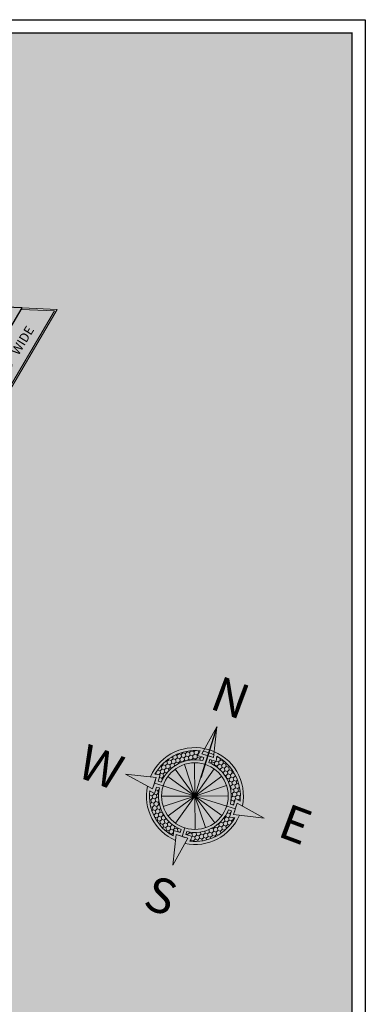
# Model space of a CAD drawing. Units: inches. Extents: x -754208 to 56007, y -177579 to -2171.
# Drawn here: x 46362 to 47294, y -4831 to -2171 of the extents above; entities that cross this region are included whole.
import ezdxf
from ezdxf.enums import TextEntityAlignment as Align

# ---------------------------------------------------------------- set-up
doc = ezdxf.new("R2010")
doc.units = ezdxf.units.IN
doc.header["$LTSCALE"] = 50
doc.header["$MEASUREMENT"] = 0
for name, color, linetype, lineweight in [('BLOCK', 7, 'Continuous', 30), ('DOTED LINE', 7, 'Continuous', 20), ('FIX', 8, 'Continuous', 13), ('PLOT', 7, 'Continuous', 25), ('TEXT', 7, 'Continuous', 20)]:
    doc.layers.add(name, color=color, linetype=linetype, lineweight=lineweight)
doc.layers.add('COLOR02', color=7, linetype='Continuous')
doc.styles.add('ROMANTIC', font='rom_____.pfb')
doc.styles.add('T48', font='arial.ttf', dxfattribs={"height": 60})

# ---------------------------------------------------------------- blocks, each defined once
blk = doc.blocks.new('*X362')
at = {"color": 0}
for p, q in [((1963.75, 993.76), (1965, 995.93)), ((1965, 995.93), (1964.71, 996.44)), ((1965, 995.93), (1967.5, 995.93)), ((1967.5, 995.93), (1968.75, 998.09)), ((1968.75, 993.76), (1967.5, 995.93)), ((1968.75, 998.09), (1968.45, 998.62)), ((1968.75, 998.09), (1971.25, 998.09)), ((1971.25, 998.09), (1972.5, 1000.26)), ((1972.5, 995.93), (1971.25, 998.09)), ((1971.25, 993.76), (1972.5, 995.93)), ((1972.5, 1000.26), (1972.4, 1000.43)), ((1972.5, 1000.26), (1975, 1000.26)), ((1972.5, 995.93), (1975, 995.93)), ((1975, 1000.26), (1975.8, 1001.64)), ((1976.25, 998.09), (1975, 1000.26)), ((1975, 995.93), (1976.25, 998.09)), ((1976.25, 993.76), (1975, 995.93)), ((1976.25, 998.09), (1978.75, 998.09)), ((1978.65, 1002.42), (1978.75, 1002.42)), ((1978.75, 1002.42), (1978.77, 1002.45)), ((1980, 1000.26), (1978.75, 1002.42)), ((1978.75, 998.09), (1980, 1000.26)), ((1980, 995.93), (1978.75, 998.09)), ((1978.75, 993.76), (1980, 995.93)), ((1980, 1000.26), (1980.03, 1000.26)), ((1980, 995.93), (1982.5, 995.93)), ((1982.5, 995.93), (1983.51, 997.67)), ((1983.49, 994.22), (1982.5, 995.93)), ((1952.5, 982.94), (1953.75, 985.1)), ((1953.75, 985.1), (1953.31, 985.86)), ((1953.75, 985.1), (1956.25, 985.1)), ((1956.25, 985.1), (1957.5, 987.27)), ((1957.5, 982.94), (1956.25, 985.1)), ((1957.5, 987.27), (1956.28, 989.38)), ((1957.5, 987.27), (1960, 987.27)), ((1958.5, 991.6), (1960, 991.6)), ((1960, 991.6), (1961.25, 993.76)), ((1961.25, 989.43), (1960, 991.6)), ((1960, 987.27), (1961.25, 989.43)), ((1961.25, 985.1), (1960, 987.27)), ((1960, 982.94), (1961.25, 985.1)), ((1961.25, 993.76), (1961.17, 993.9)), ((1961.25, 993.76), (1963.75, 993.76)), ((1961.25, 989.43), (1963.75, 989.43)), ((1961.25, 985.1), (1963.75, 985.1)), ((1965, 991.6), (1963.75, 993.76)), ((1963.75, 989.43), (1965, 991.6)), ((1965, 987.27), (1963.75, 989.43)), ((1963.75, 985.1), (1965, 987.27)), ((1964.1, 984.5), (1963.75, 985.1)), ((1965, 991.6), (1967.5, 991.6)), ((1965, 987.27), (1967.31, 987.27)), ((1967.5, 991.6), (1968.75, 993.76)), ((1968.75, 989.43), (1967.5, 991.6)), ((1967.65, 987.53), (1968.75, 989.43)), ((1968.75, 993.76), (1971.25, 993.76)), ((1968.75, 989.43), (1970.47, 989.43)), ((1972.5, 991.6), (1971.25, 993.76)), ((1971.64, 990.12), (1972.5, 991.6)), ((1972.5, 991.6), (1974.62, 991.6)), ((1975.13, 991.82), (1976.25, 993.76)), ((1976.25, 993.76), (1978.75, 993.76)), ((1979.06, 993.22), (1978.75, 993.76)), ((1947.83, 976.44), (1948.75, 976.44)), ((1948.75, 976.44), (1950, 978.61)), ((1950, 974.28), (1948.75, 976.44)), ((1950, 978.61), (1949.38, 979.68)), ((1950, 978.61), (1952.5, 978.61)), ((1951.28, 982.94), (1952.5, 982.94)), ((1953.75, 980.77), (1952.5, 982.94)), ((1952.5, 978.61), (1953.75, 980.77)), ((1953.75, 976.44), (1952.5, 978.61)), ((1952.5, 974.28), (1953.75, 976.44)), ((1953.75, 980.77), (1956.25, 980.77)), ((1953.75, 976.44), (1956.25, 976.44)), ((1956.25, 980.77), (1957.5, 982.94)), ((1957.5, 978.61), (1956.25, 980.77)), ((1956.25, 976.44), (1957.5, 978.61)), ((1957.09, 974.99), (1956.25, 976.44)), ((1957.5, 982.94), (1960, 982.94)), ((1957.5, 978.61), (1959.2, 978.61)), ((1961.04, 981.13), (1960, 982.94)), ((1946.25, 967.78), (1945.43, 969.21)), ((1946.1, 967.52), (1946.25, 967.78)), ((1946.2, 972.03), (1946.25, 972.11)), ((1946.25, 972.11), (1946.24, 972.14)), ((1946.25, 972.11), (1948.75, 972.11)), ((1946.25, 967.78), (1947.43, 967.78)), ((1948.75, 972.11), (1950, 974.28)), ((1950, 969.95), (1948.75, 972.11)), ((1948.92, 968.08), (1950, 969.95)), ((1950, 974.28), (1952.5, 974.28)), ((1950, 969.95), (1952.5, 969.95)), ((1950.17, 965.62), (1952.5, 965.62)), ((1953.75, 972.11), (1952.5, 974.28)), ((1952.5, 969.95), (1953.75, 972.11)), ((1953.75, 967.78), (1952.5, 969.95)), ((1952.5, 965.62), (1953.75, 967.78)), ((1953.54, 963.81), (1952.5, 965.62)), ((1953.75, 972.11), (1955.78, 972.11)), ((1953.75, 967.78), (1954.35, 967.78)), ((1952.72, 961.67), (1953.42, 962.89)), ((1945.28, 948.78), (1945.91, 949.87)), ((1946.25, 946.13), (1945.69, 947.11)), ((1946.06, 945.8), (1946.25, 946.13)), ((1946.25, 946.13), (1948.75, 946.13)), ((1948.75, 946.13), (1950, 948.3)), ((1950, 943.97), (1948.75, 946.13)), ((1950, 948.3), (1949.51, 949.15)), ((1950, 948.3), (1952.5, 948.3)), ((1950.17, 952.63), (1952.5, 952.63)), ((1952.5, 952.63), (1953.45, 954.27)), ((1953.75, 950.46), (1952.5, 952.63)), ((1952.5, 948.3), (1953.75, 950.46)), ((1953.75, 946.13), (1952.5, 948.3)), ((1952.5, 943.97), (1953.75, 946.13)), ((1953.31, 955.56), (1953.24, 955.67)), ((1953.75, 950.46), (1954.12, 950.46)), ((1953.75, 946.13), (1955.43, 946.13)), ((2022.92, 946.13), (2023.75, 946.13)), ((2023.75, 946.13), (2025, 948.3)), ((2025, 943.97), (2023.75, 946.13)), ((2025, 948.3), (2024.09, 949.88)), ((2024.51, 951.78), (2025, 952.63)), ((2025, 952.63), (2024.74, 953.08)), ((2025, 952.63), (2027.5, 952.63)), ((2025, 948.3), (2027.5, 948.3)), ((2027.5, 952.63), (2028.17, 953.8)), ((2028.17, 951.46), (2027.5, 952.63)), ((2027.5, 948.3), (2028.17, 949.47)), ((2028.75, 946.13), (2027.5, 948.3)), ((2027.5, 943.97), (2028.75, 946.13)), ((2028.75, 946.13), (2031.25, 946.13)), ((2031.25, 946.13), (2032.5, 948.3)), ((2032, 944.84), (2031.25, 946.13)), ((2032.5, 948.3), (2031.68, 949.71)), ((2032.5, 948.3), (2032.96, 948.3)), ((1947.46, 941.8), (1948.75, 941.8)), ((1948.75, 941.8), (1950, 943.97)), ((1950, 939.64), (1948.75, 941.8)), ((1949.13, 938.14), (1950, 939.64)), ((1950, 943.97), (1952.5, 943.97)), ((1950, 939.64), (1952.5, 939.64)), ((1953.75, 941.8), (1952.5, 943.97)), ((1952.5, 939.64), (1953.75, 941.8)), ((1953.75, 937.47), (1952.5, 939.64)), ((1952.5, 935.31), (1953.75, 937.47)), ((1953.75, 941.8), (1956.25, 941.8)), ((1953.75, 937.47), (1956.25, 937.47)), ((1956.25, 941.8), (1956.85, 942.83)), ((1957.5, 939.64), (1956.25, 941.8)), ((1956.25, 937.47), (1957.5, 939.64)), ((1957.5, 935.31), (1956.25, 937.47)), ((1957.5, 939.64), (1958.62, 939.64)), ((1960, 935.31), (1960.74, 936.59)), ((2019.73, 939.64), (2020, 939.64)), ((2020, 939.64), (2021.25, 941.8)), ((2021.25, 937.47), (2020, 939.64)), ((2020, 935.31), (2021.25, 937.47)), ((2021.25, 941.8), (2021.11, 942.05)), ((2021.25, 941.8), (2023.75, 941.8)), ((2021.25, 937.47), (2023.75, 937.47)), ((2023.75, 941.8), (2025, 943.97)), ((2025, 939.64), (2023.75, 941.8)), ((2023.75, 937.47), (2025, 939.64)), ((2025, 935.31), (2023.75, 937.47)), ((2025, 943.97), (2027.5, 943.97)), ((2025, 939.64), (2027.5, 939.64)), ((2028.75, 941.8), (2027.5, 943.97)), ((2027.5, 939.64), (2028.75, 941.8)), ((2028.75, 937.47), (2027.5, 939.64)), ((2027.5, 935.31), (2028.75, 937.47)), ((2028.75, 941.8), (2030.89, 941.8)), ((2028.75, 937.47), (2028.87, 937.47)), ((1950.72, 935.31), (1952.5, 935.31)), ((1953.75, 933.14), (1952.5, 935.31)), ((1953.02, 931.88), (1953.75, 933.14)), ((1953.75, 933.14), (1956.25, 933.14)), ((1955.51, 928.81), (1956.25, 928.81)), ((1956.25, 933.14), (1957.5, 935.31)), ((1957.5, 930.98), (1956.25, 933.14)), ((1956.25, 928.81), (1957.5, 930.98)), ((1957.42, 926.79), (1956.25, 928.81)), ((1957.5, 935.31), (1960, 935.31)), ((1957.5, 930.98), (1960, 930.98)), ((1957.56, 926.65), (1960, 926.65)), ((1961.25, 933.14), (1960, 935.31)), ((1960, 930.98), (1961.25, 933.14)), ((1961.25, 928.81), (1960, 930.98)), ((1960, 926.65), (1961.25, 928.81)), ((1961.25, 924.48), (1960, 926.65)), ((1961.25, 933.14), (1963.75, 933.14)), ((1961.25, 928.81), (1963.75, 928.81)), ((1963.75, 933.14), (1963.77, 933.17)), ((1965, 930.98), (1963.75, 933.14)), ((1963.75, 928.81), (1965, 930.98)), ((1965, 926.65), (1963.75, 928.81)), ((1963.75, 924.48), (1965, 926.65)), ((1965, 930.98), (1966.18, 930.98)), ((1965, 926.65), (1967.5, 926.65)), ((1967.5, 926.65), (1968.75, 928.81)), ((1968.75, 924.48), (1967.5, 926.65)), ((1968.75, 928.81), (1968.54, 929.17)), ((1968.75, 928.81), (1969.07, 928.81)), ((1971.25, 924.48), (1972.5, 926.65)), ((1972.5, 926.65), (1972.4, 926.82)), ((1972.5, 926.65), (1972.73, 926.65)), ((2008.75, 924.48), (2010, 926.65)), ((2010, 926.65), (2008.9, 928.56)), ((2010, 926.65), (2012.5, 926.65)), ((2012.17, 930.98), (2012.5, 930.98)), ((2012.5, 930.98), (2012.81, 931.52)), ((2013.75, 928.81), (2012.5, 930.98)), ((2012.5, 926.65), (2013.75, 928.81)), ((2013.75, 924.48), (2012.5, 926.65)), ((2013.75, 928.81), (2016.25, 928.81)), ((2014.56, 933.14), (2016.25, 933.14)), ((2016.25, 933.14), (2017.5, 935.31)), ((2017.5, 930.98), (2016.25, 933.14)), ((2016.25, 928.81), (2017.5, 930.98)), ((2017.5, 926.65), (2016.25, 928.81)), ((2016.25, 924.48), (2017.5, 926.65)), ((2017.5, 935.31), (2017.12, 935.97)), ((2017.5, 935.31), (2020, 935.31)), ((2017.5, 930.98), (2020, 930.98)), ((2017.5, 926.65), (2020, 926.65)), ((2021.25, 933.14), (2020, 935.31)), ((2020, 930.98), (2021.25, 933.14)), ((2021.25, 928.81), (2020, 930.98)), ((2020, 926.65), (2021.25, 928.81)), ((2020.28, 926.16), (2020, 926.65)), ((2021.25, 933.14), (2023.75, 933.14)), ((2021.25, 928.81), (2022.84, 928.81)), ((2023.75, 933.14), (2025, 935.31)), ((2024.85, 931.24), (2023.75, 933.14)), ((2025, 935.31), (2027.5, 935.31)), ((2027.56, 935.2), (2027.5, 935.31)), ((1960.82, 923.73), (1961.25, 924.48)), ((1961.25, 924.48), (1963.75, 924.48)), ((1965, 922.32), (1963.75, 924.48)), ((1964.33, 921.15), (1965, 922.32)), ((1965, 922.32), (1967.5, 922.32)), ((1967.5, 922.32), (1968.75, 924.48)), ((1968.75, 920.15), (1967.5, 922.32)), ((1968.05, 918.94), (1968.75, 920.15)), ((1968.75, 924.48), (1971.25, 924.48)), ((1968.75, 920.15), (1971.25, 920.15)), ((1972.5, 922.32), (1971.25, 924.48)), ((1971.25, 920.15), (1972.5, 922.32)), ((1972.5, 917.99), (1971.25, 920.15)), ((1971.98, 917.09), (1972.5, 917.99)), ((1972.5, 922.32), (1975, 922.32)), ((1972.5, 917.99), (1975, 917.99)), ((1975, 922.32), (1976.25, 924.48)), ((1976.25, 920.15), (1975, 922.32)), ((1975, 917.99), (1976.25, 920.15)), ((1976.25, 915.82), (1975, 917.99)), ((1976.25, 924.48), (1975.81, 925.25)), ((1976.25, 924.48), (1977.9, 924.48)), ((1976.25, 920.15), (1978.75, 920.15)), ((1978.75, 920.15), (1980, 922.32)), ((1979.77, 918.38), (1978.75, 920.15)), ((1978.75, 915.82), (1979.89, 917.8)), ((1980, 922.32), (1978.94, 924.16)), ((1980, 922.32), (1982.5, 922.32)), ((1982.5, 922.32), (1983.01, 923.2)), ((1983.75, 920.15), (1982.5, 922.32)), ((1983.47, 919.67), (1983.75, 920.15)), ((1983.75, 920.15), (1986.17, 920.15)), ((1992.17, 920.15), (1993.75, 920.15)), ((1993.75, 920.15), (1995, 922.32)), ((1994.03, 919.67), (1993.75, 920.15)), ((1995, 922.32), (1994.56, 923.08)), ((1995, 922.32), (1997.5, 922.32)), ((1997.5, 922.32), (1998.4, 923.87)), ((1998.75, 920.15), (1997.5, 922.32)), ((1998.47, 919.67), (1998.75, 920.15)), ((1998.75, 920.15), (2001.25, 920.15)), ((2000.44, 924.48), (2001.25, 924.48)), ((2001.25, 924.48), (2001.45, 924.83)), ((2002.5, 922.32), (2001.25, 924.48)), ((2001.25, 920.15), (2002.5, 922.32)), ((2002.5, 917.99), (2001.25, 920.15)), ((2001.25, 915.82), (2002.5, 917.99)), ((2002.5, 922.32), (2005, 922.32)), ((2002.5, 917.99), (2005, 917.99)), ((2005, 922.32), (2006.25, 924.48)), ((2006.25, 920.15), (2005, 922.32)), ((2005, 917.99), (2006.25, 920.15)), ((2005.68, 916.81), (2005, 917.99)), ((2006.25, 924.48), (2005.14, 926.41)), ((2006.25, 924.48), (2008.75, 924.48)), ((2006.25, 920.15), (2008.75, 920.15)), ((2010, 922.32), (2008.75, 924.48)), ((2008.75, 920.15), (2010, 922.32)), ((2009.65, 918.6), (2008.75, 920.15)), ((2010, 922.32), (2012.5, 922.32)), ((2012.5, 922.32), (2013.75, 924.48)), ((2013.4, 920.75), (2012.5, 922.32)), ((2013.75, 924.48), (2016.25, 924.48)), ((2016.95, 923.27), (2016.25, 924.48)), ((1976.13, 915.61), (1976.25, 915.82)), ((1976.25, 915.82), (1978.75, 915.82)), ((1979.37, 914.75), (1978.75, 915.82)), ((1998.02, 914.55), (1998.75, 915.82)), ((1998.75, 915.82), (1998.24, 916.7)), ((1998.75, 915.82), (2001.25, 915.82)), ((2001.5, 915.39), (2001.25, 915.82))]:
    blk.add_line(p, q, dxfattribs=at)
blk = doc.blocks.new('*X361')
at = {"color": 0}
for p, q in [((1995, 995.93), (1993.99, 997.67)), ((1994.08, 994.34), (1995, 995.93)), ((1995, 995.93), (1997.5, 995.93)), ((1997.5, 995.93), (1998.51, 997.67)), ((1998.75, 993.76), (1997.5, 995.93)), ((1998.11, 1001.31), (1998.75, 1002.42)), ((1998.75, 1002.42), (1998.61, 1002.67)), ((1998.75, 1002.42), (1999.7, 1002.42)), ((1998.75, 998.09), (2001.25, 998.09)), ((1998.75, 998.09), (1998.75, 998.09)), ((1998.75, 998.09), (1998.75, 998.09)), ((2001.25, 998.09), (2002.5, 1000.26)), ((2002.5, 995.93), (2001.25, 998.09)), ((2001.25, 993.76), (2002.5, 995.93)), ((2002.5, 1000.26), (2001.53, 1001.94)), ((2002.5, 1000.26), (2005, 1000.26)), ((2002.5, 995.93), (2005, 995.93)), ((2005, 1000.26), (2005.26, 1000.7)), ((2006.25, 998.09), (2005, 1000.26)), ((2005, 995.93), (2006.25, 998.09)), ((2006.25, 993.76), (2005, 995.93)), ((2006.25, 998.09), (2008.75, 998.09)), ((2008.75, 998.09), (2009.24, 998.95)), ((2010, 995.93), (2008.75, 998.09)), ((2008.75, 993.76), (2010, 995.93)), ((2010, 995.93), (2012.5, 995.93)), ((2012.5, 995.93), (2013.02, 996.83)), ((2013.75, 993.76), (2012.5, 995.93)), ((1998.56, 993.43), (1998.75, 993.76)), ((1998.75, 993.76), (2001.25, 993.76)), ((2002.11, 992.27), (2001.25, 993.76)), ((2003.73, 991.6), (2005, 991.6)), ((2005, 991.6), (2006.25, 993.76)), ((2005.48, 990.77), (2005, 991.6)), ((2006.25, 993.76), (2008.75, 993.76)), ((2007.88, 989.43), (2008.75, 989.43)), ((2010, 991.6), (2008.75, 993.76)), ((2008.75, 989.43), (2010, 991.6)), ((2009.26, 988.55), (2008.75, 989.43)), ((2010, 991.6), (2012.5, 991.6)), ((2011.04, 987.27), (2012.5, 987.27)), ((2012.5, 991.6), (2013.75, 993.76)), ((2013.75, 989.43), (2012.5, 991.6)), ((2012.5, 987.27), (2013.75, 989.43)), ((2013.75, 985.1), (2012.5, 987.27)), ((2013.7, 985.02), (2013.75, 985.1)), ((2013.75, 993.76), (2016.25, 993.76)), ((2013.75, 989.43), (2016.25, 989.43)), ((2013.75, 985.1), (2016.25, 985.1)), ((2016.25, 993.76), (2016.59, 994.36)), ((2017.5, 991.6), (2016.25, 993.76)), ((2016.25, 989.43), (2017.5, 991.6)), ((2017.5, 987.27), (2016.25, 989.43)), ((2016.25, 985.1), (2017.5, 987.27)), ((2017.5, 982.94), (2016.25, 985.1)), ((2017.5, 991.6), (2019.85, 991.6)), ((2017.5, 987.27), (2020, 987.27)), ((2020, 987.27), (2021.25, 989.43)), ((2021.25, 985.1), (2020, 987.27)), ((2020, 982.94), (2021.25, 985.1)), ((2021.25, 989.43), (2020.18, 991.29)), ((2021.25, 989.43), (2022.02, 989.43)), ((2021.25, 985.1), (2023.75, 985.1)), ((2023.75, 985.1), (2024.55, 986.49)), ((2025, 982.94), (2023.75, 985.1)), ((2016.81, 981.74), (2017.5, 982.94)), ((2017.5, 982.94), (2020, 982.94)), ((2019.15, 978.61), (2020, 978.61)), ((2021.25, 980.77), (2020, 982.94)), ((2020, 978.61), (2021.25, 980.77)), ((2021.25, 976.44), (2020, 978.61)), ((2020.86, 975.77), (2021.25, 976.44)), ((2021.25, 980.77), (2023.75, 980.77)), ((2021.25, 976.44), (2023.75, 976.44)), ((2023.75, 980.77), (2025, 982.94)), ((2025, 978.61), (2023.75, 980.77)), ((2023.75, 976.44), (2025, 978.61)), ((2025, 974.28), (2023.75, 976.44)), ((2025, 982.94), (2027.07, 982.94)), ((2025, 978.61), (2027.5, 978.61)), ((2027.5, 978.61), (2028.56, 980.44)), ((2028.75, 976.44), (2027.5, 978.61)), ((2027.5, 974.28), (2028.75, 976.44)), ((2028.75, 976.44), (2030.52, 976.44)), ((2022.57, 972.11), (2023.75, 972.11)), ((2023.75, 972.11), (2025, 974.28)), ((2025, 969.95), (2023.75, 972.11)), ((2023.92, 968.08), (2025, 969.95)), ((2025, 965.62), (2024.2, 967.01)), ((2024.62, 964.96), (2025, 965.62)), ((2025, 974.28), (2027.5, 974.28)), ((2025, 969.95), (2027.5, 969.95)), ((2025, 965.62), (2027.5, 965.62)), ((2028.75, 972.11), (2027.5, 974.28)), ((2027.5, 969.95), (2028.75, 972.11)), ((2028.47, 968.27), (2027.5, 969.95)), ((2027.5, 965.62), (2028.17, 966.79)), ((2028.17, 964.45), (2027.5, 965.62)), ((2028.75, 972.11), (2031.25, 972.11)), ((2030.92, 967.78), (2031.25, 967.78)), ((2031.25, 972.11), (2031.81, 973.08)), ((2032.5, 969.95), (2031.25, 972.11)), ((2031.25, 967.78), (2032.5, 969.95)), ((2031.29, 967.71), (2031.25, 967.78)), ((2032.5, 969.95), (2032.74, 969.95)), ((2027.72, 961.67), (2028.17, 962.46))]:
    blk.add_line(p, q, dxfattribs=at)
blk = doc.blocks.new('rererr')
at = {"layer": 'FIX', "color": 1}
for p, q in [((-92156.1, -2899.2), (-92084.1, -2768.8)), ((-92100.4, -2916.9), (-92084.1, -2768.8)), ((-92100.4, -2916.9), (-92156.1, -2899.2)), ((-92114.3, -2912.4), (-92142.2, -2903.6)), ((-92376.2, -3013.3), (-92524.3, -2997)), ((-92393.8, -3069), (-92524.3, -2997)), ((-92393.8, -3069), (-92376.2, -3013.3)), ((-92389.4, -3055.1), (-92380.6, -3027.2)), ((-92003.9, -3192.7), (-91986.3, -3137)), ((-91999.5, -3178.7), (-91990.7, -3150.9)), ((-91986.3, -3137), (-91855.8, -3209)), ((-92003.9, -3192.7), (-91855.8, -3209)), ((-92279.7, -3289.1), (-92296, -3437.2)), ((-92224, -3306.8), (-92296, -3437.2)), ((-92224, -3306.8), (-92279.7, -3289.1)), ((-92237.9, -3302.4), (-92265.8, -3293.5))]:
    blk.add_line(p, q, dxfattribs=at)
at = {"layer": 'FIX', "color": 42}
for p, q in [((-92177.5, -2907.7), (-92165.1, -2885.3)), ((-92141.5, -2949.8), (-92119.4, -2880.2)), ((-92190, -3103), (-92191.2, -2942.3)), ((-92146.6, -2917.5), (-92177.5, -2907.7)), ((-92151.2, -2932), (-92146.6, -2917.5)), ((-92123.3, -2940.9), (-92118.7, -2926.4)), ((-92087.8, -2936.2), (-92118.7, -2926.4)), ((-92087.8, -2936.2), (-92085, -2910.7)), ((-92190, -3103), (-92285.4, -2973.7)), ((-92190, -3103), (-92240.8, -2950.5)), ((-92190, -3103), (-92141.5, -2949.8)), ((-92190, -3103), (-92096.5, -2972.3)), ((-92356.9, -3000.7), (-92382.4, -2997.9)), ((-92366.7, -3031.7), (-92356.9, -3000.7)), ((-92352.2, -3036.3), (-92366.7, -3031.7)), ((-92190, -3103), (-92320.7, -3009.5)), ((-92190, -3103), (-92060.7, -3007.6)), ((-92385.3, -3090.4), (-92407.7, -3078)), ((-92385.3, -3090.4), (-92375.5, -3059.5)), ((-92343.2, -3054.4), (-92385, -3041.2)), ((-92361, -3064.1), (-92375.5, -3059.5)), ((-92190, -3103), (-92343.2, -3054.4)), ((-92190, -3103), (-92037.6, -3052.2)), ((-92190, -3103), (-92350.7, -3104.1)), ((-92190, -3103), (-92342.5, -3153.7)), ((-92190, -3103), (-92319.4, -3198.4)), ((-92190, -3103), (-92283.6, -3233.7)), ((-92190, -3103), (-92029.4, -3101.8)), ((-92190, -3103), (-92188.9, -3263.7)), ((-92190, -3103), (-92094.7, -3232.3)), ((-92190, -3103), (-92059.4, -3196.5)), ((-92190, -3103), (-92139.3, -3255.5)), ((-92190, -3103), (-92036.9, -3151.6)), ((-92004.6, -3146.5), (-91994.8, -3115.6)), ((-91994.8, -3115.6), (-91972.3, -3128)), ((-92036.9, -3151.6), (-91995.1, -3164.8)), ((-92027.9, -3169.7), (-92013.4, -3174.3)), ((-92023.2, -3205.2), (-92013.4, -3174.3)), ((-92019.1, -3141.9), (-92004.6, -3146.5)), ((-92023.2, -3205.2), (-91997.7, -3208)), ((-92292.3, -3269.8), (-92295.1, -3295.3)), ((-92261.4, -3279.6), (-92292.3, -3269.8)), ((-92256.8, -3265.1), (-92261.4, -3279.6)), ((-92238.6, -3256.2), (-92251.9, -3297.9)), ((-92228.9, -3273.9), (-92233.5, -3288.4)), ((-92202.6, -3298.2), (-92233.5, -3288.4)), ((-92202.6, -3298.2), (-92215, -3320.7))]:
    blk.add_line(p, q, dxfattribs=at)
blk.add_circle((-92190, -3103), 160.7, dxfattribs=at)
blk.add_circle((-92190, -3103), 160.7, dxfattribs=at)
blk.add_circle((-92190, -3103), 160.7, dxfattribs=at)
blk.add_circle((-92190, -3103), 160.7, dxfattribs=at)
blk.add_circle((-92190, -3103), 160.7, dxfattribs=at)
blk.add_circle((-92190, -3103), 160.7, dxfattribs=at)
blk.add_circle((-92190, -3103), 160.7, dxfattribs=at)
blk.add_circle((-92190, -3103), 160.7, dxfattribs=at)
blk.add_circle((-92190, -3103), 160.7, dxfattribs=at)
blk.add_circle((-92190, -3103), 160.7, dxfattribs=at)
blk.add_circle((-92190, -3103), 160.7, dxfattribs=at)
blk.add_circle((-92190, -3103), 160.7, dxfattribs=at)
blk.add_circle((-92190, -3103), 160.7, dxfattribs=at)
blk.add_circle((-92190, -3103), 160.7, dxfattribs=at)
blk.add_circle((-92190, -3103), 160.7, dxfattribs=at)
blk.add_circle((-92190, -3103), 160.7, dxfattribs=at)
blk.add_circle((-92190, -3103), 160.7, dxfattribs=at)
blk.add_circle((-92190, -3103), 160.7, dxfattribs=at)
blk.add_circle((-92190, -3103), 160.7, dxfattribs=at)
blk.add_circle((-92190, -3103), 160.7, dxfattribs=at)
blk.add_circle((-92190, -3103), 160.7, dxfattribs=at)
blk.add_circle((-92190, -3103), 160.7, dxfattribs=at)
blk.add_circle((-92190, -3103), 160.7, dxfattribs=at)
blk.add_circle((-92190, -3103), 160.7, dxfattribs=at)
blk.add_circle((-92190, -3103), 160.7, dxfattribs=at)
blk.add_circle((-92190, -3103), 160.7, dxfattribs=at)
blk.add_circle((-92190, -3103), 160.7, dxfattribs=at)
blk.add_circle((-92190, -3103), 160.7, dxfattribs=at)
blk.add_circle((-92190, -3103), 160.7, dxfattribs=at)
blk.add_circle((-92190, -3103), 160.7, dxfattribs=at)
blk.add_circle((-92190, -3103), 160.7, dxfattribs=at)
blk.add_circle((-92190, -3103), 160.7, dxfattribs=at)
blk.add_circle((-92190, -3103), 160.7, dxfattribs=at)
blk.add_circle((-92190, -3103), 160.7, dxfattribs=at)
blk.add_circle((-92190, -3103), 160.7, dxfattribs=at)
blk.add_circle((-92190, -3103), 160.7, dxfattribs=at)
blk.add_circle((-92190, -3103), 160.7, dxfattribs=at)
blk.add_circle((-92190, -3103), 160.7, dxfattribs=at)
blk.add_circle((-92190, -3103), 160.7, dxfattribs=at)
for radius, start, end in [(233.7, 348.2042, 156.608), (219.1, 83.4579, 151.3543), (175.3, 77.1863, 157.6259), (175.3, 347.1863, 67.6259), (219.1, 353.4579, 61.3543), (233.7, 168.2042, 246.608), (219.1, 173.4579, 241.3543), (175.3, 167.1863, 247.6259), (175.3, 257.1863, 337.6259), (233.7, 258.2042, 336.608), (219.1, 263.4579, 331.3543)]:
    blk.add_arc((-92190, -3103), radius, start, end, dxfattribs=at)
at = {"layer": 'FIX', "color": 1}
blk.add_arc((-92190, -3103), 219.1, 65.4285, 79.3837, dxfattribs=at)
blk.add_solid([(-92156.1, -2899.2), (-92084.1, -2768.8), (-92100.4, -2916.9)], dxfattribs=at)
at = {"layer": 'TEXT', "color": 201, "lineweight": -2}
blk.add_line((-92084.1, -2768.8), (-92162.2, -3015.3), dxfattribs=at)
blk.add_line((-92084.1, -2768.8), (-92162.2, -3015.3), dxfattribs=at)
at = {"layer": 'FIX', "color": 42, "xscale": 4.869486871219475, "yscale": 4.869486871219475, "zscale": 4.869486871219475, "rotation": 342.4061037862321}
for name in ['*X362', '*X361']:
    blk.add_blockref(name, (-102834.3, -4625), dxfattribs=at)
at = {"layer": 'FIX', "color": 7, "style": 'ROMANTIC'}
for s, p in [('N', (-92047.4, -2707.5)), ('W', (-92671.9, -3042.3)), ('E', (-91734.6, -3318.2)), ('S', (-92383.1, -3661.8))]:
    blk.add_text(s, height=168.7, rotation=339.5714, dxfattribs=at).set_placement(p, align=Align.CENTER)

msp = doc.modelspace()

# ---------------------------------------------------------------- hatches: boundary and pattern name
at = {"layer": 'BLOCK'}
h = msp.add_hatch(color=254, dxfattribs=at)
h.dxf.hatch_style = 1
h.paths.add_polyline_path([(41170.15, -2206.99), (47258.15, -2206.99), (47258.15, -6225.08), (41170.15, -6225.08)])
at = {"layer": 'COLOR02'}
h = msp.add_hatch(color=254, dxfattribs=at)
h.dxf.hatch_style = 1
h.paths.add_polyline_path([(44581.31, -3325.88), (46146.6, -3325.88), (45949.06, -3661.88), (44581.31, -3661.88)], flags=16)
h.paths.add_polyline_path([(43150.31, -3325.88), (44461.31, -3325.88), (44461.31, -3661.88), (43150.31, -3661.88)], flags=16)
h.paths.add_polyline_path([(44581.31, -4477.88), (45469.31, -4477.88), (45271.77, -4813.88), (44581.31, -4813.88)], flags=16)
h.paths.add_polyline_path([(43150.31, -4477.88), (44461.31, -4477.88), (44461.31, -4813.88), (43150.31, -4813.88)], flags=16)
h.paths.add_polyline_path([(44581.31, -3781.88), (45878.51, -3781.88), (45539.86, -4357.88), (44581.31, -4357.88)], flags=16)
h.paths.add_polyline_path([(43150.31, -3781.88), (44311.31, -3781.88), (44311.31, -4357.88), (43150.31, -4357.88)], flags=16)
h.paths.add_polyline_path([(45080.53, -5304.9), (46462.93, -2953.58), (46367.98, -2949.34), (46217.15, -3205.88), (44581.31, -3205.88), (44581.31, -2897.26), (44455.31, -2895.96), (44455.31, -3205.88), (42862.31, -3205.88), (42862.31, -3061.88), (42718.31, -3061.88), (42718.31, -4942.88), (42433.31, -4942.88), (42433.31, -5125.36), (42997.31, -5161.73), (42997.31, -4933.88), (45201.22, -4933.88), (44986.59, -5298.95)])
h.paths.add_polyline_path([(43090.31, -4473.38), (42862.31, -4473.38), (42862.31, -3325.88), (43090.31, -3325.88)], flags=16)

# ---------------------------------------------------------------- linework, layer by layer
at = {"layer": 'BLOCK'}
msp.add_lwpolyline([(41134.15, -2170.99), (47294.15, -2170.99), (47294.15, -6261.08), (41134.15, -6261.08)], close=True, dxfattribs=at)
at = {"layer": 'BLOCK', "const_width": 3}
msp.add_lwpolyline([(41170.15, -2206.99), (47258.15, -2206.99), (47258.15, -6225.08), (41170.15, -6225.08)], close=True, dxfattribs=at)
at = {"layer": 'DOTED LINE'}
for p, q in [((46462.93, -2953.58), (46367.98, -2949.34)), ((45077.97, -5300.38), (46455.26, -2957.74)), ((45080.45, -5305.05), (46462.93, -2953.58)), ((46455.26, -2957.74), (46365.4, -2953.73))]:
    msp.add_line(p, q, dxfattribs=at)
at = {"layer": 'PLOT'}
for p, q in [((46367.98, -2949.34), (45125.33, -2893.88)), ((46217.15, -3205.88), (46367.98, -2949.34))]:
    msp.add_line(p, q, dxfattribs=at)

# ---------------------------------------------------------------- block references
at = {"layer": 'BLOCK', "xscale": 0.5599999999999999, "yscale": 0.5599999999999999, "zscale": 0.5599999999999999}
msp.add_blockref('rererr', (98460.73, -2530.38), dxfattribs=at)

# ---------------------------------------------------------------- texts
at = {"layer": 'TEXT', "insert": (46212.85, -3269.24), "char_height": 24.9708, "width": 789.1315, "attachment_point": 1, "rotation": 58.56461, "style": 'T48'}
msp.add_mtext('PASSAGE 7\'-0" WIDE', dxfattribs=at)

doc.saveas('drawing.dxf')
